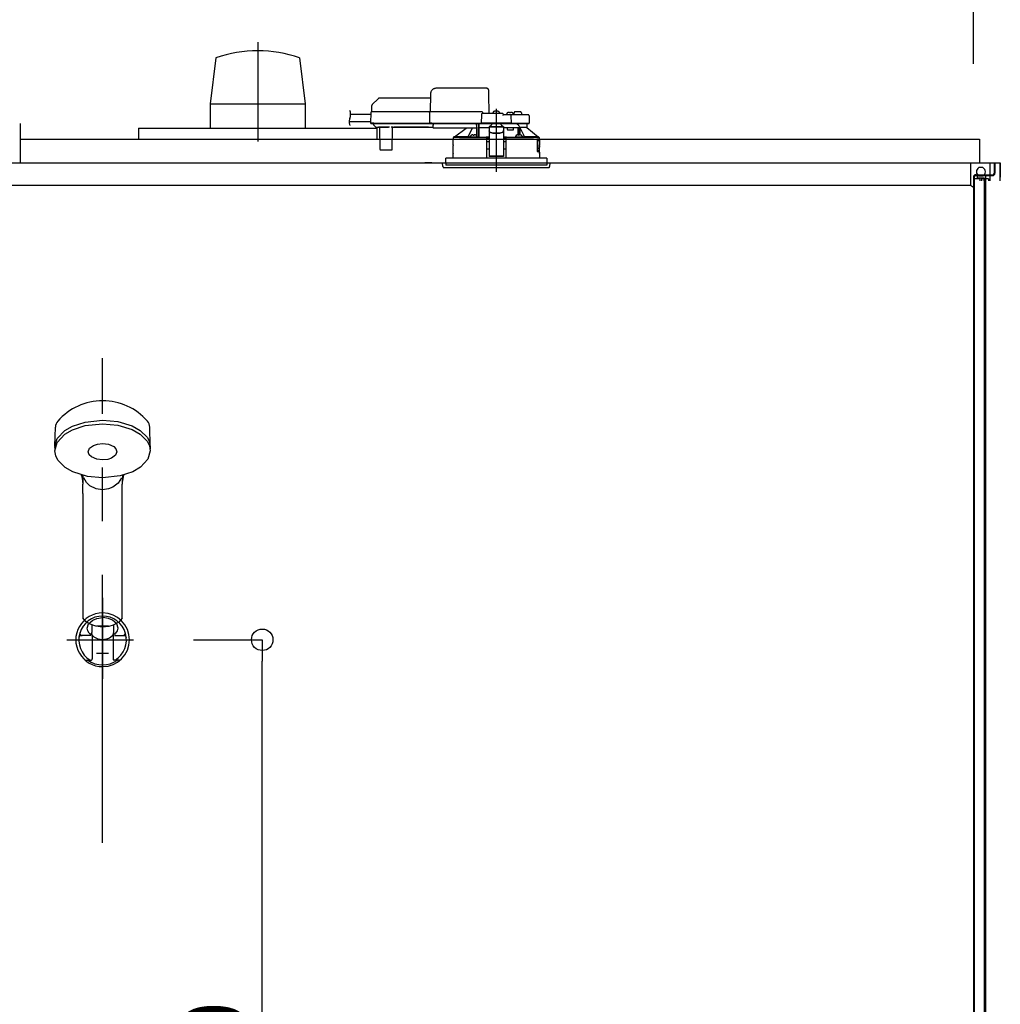
# Model space of a CAD drawing. Extents: x -405 to 205, y -16 to 288.
# Drawn here: x -321 to -294, y 210 to 238 of the extents above; entities that cross this region are included whole.
import ezdxf

# ---------------------------------------------------------------- set-up
doc = ezdxf.new("R2010")
doc.units = 0
doc.header["$MEASUREMENT"] = 0
doc.linetypes.add('CENTER', pattern=[12, 7.5, -1.5, 1.5, -1.5])
doc.linetypes.add('DASHED', pattern=[4.5, 3, -1.5])
doc.layers.get('0').update_dxf_attribs({"linetype": 'CONTINUOUS'})
doc.layers.get('DEFPOINTS').update_dxf_attribs({"linetype": 'CONTINUOUS'})
doc.layers.add('VIEW0001', color=7, linetype='CONTINUOUS')
doc.styles.get("Standard").update_dxf_attribs({"font": 'ROMANS', "bigfont": 'EXTFONT'})
doc.dimstyles.new('ISO-25', dxfattribs={"dimtxt": 2.5, "dimasz": 2.5, "dimexe": 1.25, "dimexo": 0.625, "dimtad": 1, "dimdec": 4, "dimdsep": 46, "dimtxsty": 'STANDARD', "dimcen": 2.5, "dimadec": 0, "dimazin": 0, "dimtfac": 1, "dimtdec": 4, "dimtmove": 0, "dimatfit": 3, "dimfxl": 1, "dimtolj": 1, "dimtzin": 0, "dimarcsym": 0})

# ---------------------------------------------------------------- blocks, each defined once
blk = doc.blocks.new('_ORIGIN')
at = {"color": 0, "linetype": 'ByBlock'}
blk.add_line((0, 0), (-1, 0), dxfattribs=at)
blk.add_circle((0, 0), 0.5, dxfattribs=at)
blk = doc.blocks.new('*D63')
at = {"color": 0}
for p, q in [((-348.060698, 236.336646), (-348.060698, 242.563379)), ((-347.460698, 242.563379), (-295.327367, 242.563379)), ((-294.727367, 236.336646), (-294.727367, 242.563379))]:
    blk.add_line(p, q, dxfattribs=at)
at = {"layer": 'DEFPOINTS', "color": 0}
for p in [(-294.727367, 242.563379), (-348.060698, 233.796646), (-294.727367, 233.796646)]:
    blk.add_point(p, dxfattribs=at)
at = {"color": 0, "xscale": 0.6, "yscale": 0.6, "zscale": 0.6, "rotation": 180}
blk.add_blockref('_ORIGIN', (-348.060698, 242.563379), dxfattribs=at)
at = {"color": 0, "xscale": 0.6, "yscale": 0.6, "zscale": 0.6}
blk.add_blockref('_ORIGIN', (-294.727367, 242.563379), dxfattribs=at)
at = {"color": 0, "linetype": 'Continuous'}
blk.add_text('バスルーム内寸\u3000１６００', height=2, dxfattribs=at).set_placement((-336.268532, 243.233443))
blk = doc.blocks.new('*D72')
at = {"color": 0}
for p, q in [((-316.520698, 220.229952), (-314.601894, 220.229952)), ((-314.601894, 197.496646), (-314.601894, 219.629952)), ((-316.520698, 196.896646), (-314.601894, 196.896646))]:
    blk.add_line(p, q, dxfattribs=at)
at = {"layer": 'DEFPOINTS', "color": 0}
for p in [(-319.060698, 220.229952), (-314.601894, 220.229952), (-319.060698, 196.896646)]:
    blk.add_point(p, dxfattribs=at)
at = {"color": 0, "xscale": 0.6, "yscale": 0.6, "zscale": 0.6}
for p, rotation in [((-314.601894, 220.229952), 90), ((-314.601894, 196.896646), 270)]:
    blk.add_blockref('_ORIGIN', p, dxfattribs=dict(at, rotation=rotation))
at = {"color": 0, "linetype": 'Continuous'}
blk.add_text('700', height=1.8, rotation=90, dxfattribs=at).set_placement((-315.051894, 206.028764))

msp = doc.modelspace()

# ---------------------------------------------------------------- linework, layer by layer
at = {"layer": 'VIEW0001', "color": 7, "linetype": 'CENTER'}
for p, q in [((-314.727369, 236.940197), (-314.727369, 234.162039)), ((-308.060699, 235.071815), (-308.060699, 233.314392)), ((-319.060698, 221.404788), (-319.060698, 219.1353)), ((-318.894031, 220.613288), (-319.227365, 220.613288)), ((-320.060698, 220.229952), (-318.19965, 220.229952)), ((-318.894031, 219.846616), (-319.227365, 219.846616))]:
    msp.add_line(p, q, dxfattribs=at)
at = {"layer": 'VIEW0001', "color": 7, "linetype": 'Continuous'}
for p, q in [((-315.893113, 236.496898), (-316.051534, 235.212749)), ((-313.558638, 236.495768), (-313.400153, 235.211176)), ((-316.052239, 235.213309), (-316.052239, 234.529976)), ((-316.052239, 235.212749), (-313.4025, 235.212749)), ((-313.4025, 235.213309), (-313.4025, 234.529976)), ((-321.3607, 234.66331), (-321.3607, 233.563313)), ((-318.060702, 234.529976), (-311.394037, 234.529976)), ((-318.060702, 234.529976), (-318.060702, 234.229979)), ((-311.394037, 234.529976), (-311.394037, 234.229979)), ((-321.3607, 234.229979), (-294.560703, 234.229979)), ((-294.560703, 234.229979), (-294.560703, 233.563313)), ((-348.637358, 233.563313), (-294.150704, 233.563313)), ((-321.3607, 233.563313), (-293.977758, 233.563313)), ((-309.8607, 233.563313), (-310.0607, 233.563313)), ((-294.811091, 233.563313), (-294.811091, 232.929966)), ((-294.461092, 233.42998), (-294.577759, 233.42998)), ((-294.261092, 233.063313), (-294.261092, 233.563313)), ((-294.150704, 233.563313), (-294.150704, 233.273313)), ((-294.150704, 233.563311), (-294.127369, 233.563311)), ((-294.127369, 233.563313), (-294.127369, 233.273313)), ((-293.993998, 233.563313), (-293.993998, 233.063313)), ((-293.977758, 233.563313), (-293.977758, 233.163313)), ((-294.727365, 233.163313), (-294.727365, 167.696646)), ((-294.711363, 233.206642), (-294.194039, 233.206642)), ((-294.711363, 233.206642), (-294.194039, 233.206642)), ((-294.704039, 233.163313), (-294.704039, 167.696646)), ((-294.660704, 233.229978), (-294.194039, 233.229978)), ((-294.660704, 233.229978), (-294.194039, 233.229978)), ((-294.627369, 233.206642), (-294.627369, 233.146645)), ((-294.627369, 233.206642), (-294.627369, 233.146645)), ((-294.461092, 233.196646), (-294.577759, 233.196646)), ((-294.387368, 233.206642), (-294.387368, 168.963311)), ((-294.811091, 232.929966), (-331.469359, 232.929966)), ((-294.727758, 232.877883), (-294.8111, 232.929972)), ((-294.727758, 233.113313), (-294.727758, 232.877883)), ((-294.544424, 233.113313), (-294.727757, 233.113313)), ((-294.627369, 233.146645), (-294.427367, 233.146645)), ((-294.627369, 233.146645), (-294.427367, 233.146645)), ((-294.544424, 233.063317), (-294.544424, 233.113313)), ((-294.494424, 233.063313), (-294.494424, 233.113313)), ((-294.427757, 233.113313), (-294.494423, 233.113313)), ((-294.427757, 233.063313), (-294.427757, 233.113313)), ((-294.427367, 233.146645), (-294.427367, 168.729979)), ((-294.311091, 233.113313), (-294.377757, 233.113313)), ((-294.377757, 233.063313), (-294.377757, 233.113313)), ((-294.311091, 233.113313), (-294.311091, 233.063313)), ((-320.392754, 225.653464), (-320.379055, 226.176628)), ((-317.728642, 225.653464), (-317.742341, 226.176628)), ((-319.610698, 224.318288), (-319.610698, 224.579457)), ((-319.610662, 224.59716), (-319.610472, 224.596765)), ((-318.510926, 224.596761), (-318.510734, 224.59716)), ((-318.510698, 224.318288), (-318.510698, 224.579457)), ((-319.610698, 224.318288), (-319.610698, 220.841687)), ((-318.510698, 220.838277), (-318.510698, 224.318288)), ((-319.360698, 220.639206), (-319.360698, 220.433643)), ((-319.060698, 220.507611), (-319.060698, 220.521194)), ((-318.760698, 220.63861), (-318.760698, 220.433643)), ((-319.393599, 220.346738), (-319.657245, 220.346738)), ((-319.352365, 220.329546), (-319.352365, 219.696357)), ((-318.769031, 220.329546), (-318.769031, 219.696357)), ((-318.727797, 220.346738), (-318.464151, 220.346738)), ((-319.526188, 219.663022), (-319.3857, 219.663022)), ((-318.595208, 219.663022), (-318.735696, 219.663022))]:
    msp.add_line(p, q, dxfattribs=at)
at = {"layer": 'VIEW0001', "color": 7, "linetype": 'DASHED'}
for p, q in [((-308.335214, 235.64998), (-309.735396, 235.64998)), ((-311.361809, 235.35712), (-311.52679, 235.192139)), ((-309.90395, 235.376646), (-311.314669, 235.376646)), ((-309.902037, 235.486222), (-309.910699, 234.98998)), ((-308.257366, 234.943313), (-308.266842, 235.486222)), ((-311.546306, 235.146162), (-311.549032, 234.98998)), ((-311.566921, 234.91998), (-312.129721, 234.91998)), ((-311.565985, 234.973604), (-311.571168, 234.676646)), ((-311.482664, 234.98998), (-311.549321, 234.98998)), ((-309.910987, 234.98998), (-311.482664, 234.98998)), ((-309.925537, 234.973604), (-309.930721, 234.676646)), ((-309.925536, 234.973667), (-309.925537, 234.973604)), ((-309.860995, 234.98998), (-309.910987, 234.98998)), ((-308.474032, 234.98998), (-309.860995, 234.98998)), ((-308.477937, 234.910561), (-308.48202, 234.676646)), ((-307.894032, 234.943313), (-308.444609, 234.943313)), ((-308.427366, 234.943313), (-308.427367, 234.94372)), ((-308.152366, 234.943313), (-308.149895, 234.971555)), ((-308.114032, 235.003803), (-308.112741, 235.003803)), ((-308.072366, 235.008134), (-308.072366, 235.003803)), ((-308.072366, 235.003803), (-308.049032, 235.003803)), ((-308.049032, 235.003803), (-308.049032, 235.008134)), ((-308.008657, 235.003803), (-308.007366, 235.003803)), ((-307.971503, 234.971555), (-307.969032, 234.943313)), ((-307.676789, 234.90998), (-307.860699, 234.90998)), ((-307.860699, 234.909853), (-307.860699, 234.90998)), ((-307.769032, 234.90998), (-307.766561, 234.938221)), ((-307.730699, 234.970469), (-307.729407, 234.970469)), ((-307.689032, 234.974801), (-307.689032, 234.970469)), ((-307.689032, 234.970469), (-307.665699, 234.970469)), ((-307.611368, 234.90998), (-307.676789, 234.90998)), ((-307.665699, 234.970469), (-307.665699, 234.974801)), ((-307.639959, 234.676646), (-307.643461, 234.877228)), ((-307.625324, 234.970469), (-307.624032, 234.970469)), ((-307.3833, 234.90998), (-307.611368, 234.90998)), ((-307.58817, 234.938221), (-307.585699, 234.90998)), ((-307.564032, 234.90998), (-307.563149, 234.960561)), ((-307.460699, 234.993313), (-307.529821, 234.993313)), ((-307.391577, 234.993313), (-307.460699, 234.993313)), ((-307.176789, 234.90998), (-307.3833, 234.90998)), ((-307.358249, 234.960561), (-307.357366, 234.90998)), ((-307.14346, 234.877228), (-307.139959, 234.676646)), ((-311.570528, 234.713313), (-312.171549, 234.713313)), ((-311.571168, 234.676646), (-311.487848, 234.676646)), ((-311.486176, 234.676646), (-311.569499, 234.676646)), ((-311.552832, 234.65998), (-311.486176, 234.65998)), ((-311.499099, 234.65998), (-311.499028, 234.651826)), ((-311.489266, 234.628547), (-311.432731, 234.572012)), ((-311.487848, 234.676646), (-309.930721, 234.676646)), ((-311.486176, 234.65998), (-309.914499, 234.65998)), ((-311.432731, 234.572012), (-311.42713, 234.566411)), ((-311.337221, 234.556646), (-311.403557, 234.556646)), ((-311.327509, 234.561591), (-311.073889, 234.561591)), ((-311.320571, 234.542014), (-311.315374, 233.946501)), ((-310.966024, 233.946501), (-310.960827, 234.542014)), ((-310.91292, 234.556646), (-310.944177, 234.556646)), ((-309.955189, 234.561657), (-310.912876, 234.561657)), ((-310.906705, 234.557875), (-309.961359, 234.557875)), ((-309.827366, 234.556646), (-309.955145, 234.556646)), ((-309.930721, 234.676646), (-309.866178, 234.676646)), ((-309.864507, 234.676646), (-309.929051, 234.676646)), ((-309.914499, 234.65998), (-309.864507, 234.65998)), ((-309.866178, 234.676646), (-308.48202, 234.676646)), ((-309.864507, 234.65998), (-308.463684, 234.65998)), ((-309.827366, 234.638464), (-309.827366, 234.65998)), ((-309.827366, 234.638464), (-309.827366, 234.619142)), ((-309.827366, 234.544457), (-309.827366, 234.619142)), ((-309.827366, 234.544457), (-309.827366, 234.536646)), ((-308.617366, 234.536646), (-309.827366, 234.536646)), ((-309.230201, 234.289761), (-308.906164, 234.536646)), ((-308.617366, 234.65998), (-308.617366, 234.638464)), ((-308.617366, 234.619142), (-308.617366, 234.638464)), ((-308.617366, 234.619142), (-308.617366, 234.544457)), ((-308.617366, 234.559758), (-308.604252, 234.559929)), ((-308.617366, 234.536646), (-308.617366, 234.544457)), ((-308.604252, 234.559929), (-308.601932, 234.56225)), ((-308.601728, 234.572012), (-308.601235, 234.628547)), ((-308.60115, 234.651826), (-308.601149, 234.65998)), ((-308.600699, 234.29002), (-308.600699, 234.65998)), ((-308.550699, 234.65998), (-308.550699, 234.283144)), ((-308.549535, 234.556646), (-308.550437, 234.65998)), ((-308.549535, 234.556646), (-308.260699, 234.556646)), ((-308.48202, 234.676646), (-308.448928, 234.676646)), ((-308.447138, 234.676646), (-308.480351, 234.676646)), ((-308.463684, 234.65998), (-308.447138, 234.65998)), ((-307.673052, 234.676646), (-308.448928, 234.676646)), ((-308.447138, 234.65998), (-307.674841, 234.65998)), ((-308.260699, 234.57632), (-308.260699, 234.570465)), ((-308.260699, 234.57632), (-307.860699, 234.57632)), ((-308.260699, 234.570465), (-308.260699, 234.466976)), ((-308.252232, 234.57632), (-308.194032, 234.628988)), ((-308.194032, 234.65998), (-308.194032, 234.628988)), ((-307.927366, 234.628988), (-307.927366, 234.65998)), ((-307.927366, 234.628988), (-307.869166, 234.57632)), ((-307.860699, 234.57632), (-307.860699, 234.570465)), ((-307.860699, 234.570465), (-307.860699, 234.466976)), ((-307.860699, 234.556646), (-307.675699, 234.556646)), ((-307.76581, 234.556646), (-307.747107, 234.48998)), ((-307.675699, 234.556646), (-307.448882, 234.556646)), ((-307.641629, 234.676646), (-307.674841, 234.676646)), ((-307.674841, 234.65998), (-307.658295, 234.65998)), ((-307.673052, 234.676646), (-307.639959, 234.676646)), ((-307.658295, 234.65998), (-307.611368, 234.65998)), ((-307.639959, 234.676646), (-307.611368, 234.676646)), ((-307.611368, 234.676646), (-307.352634, 234.676646)), ((-307.611368, 234.65998), (-307.367902, 234.65998)), ((-307.575699, 234.48998), (-307.575699, 234.556646)), ((-307.448882, 234.347026), (-307.448882, 234.556646)), ((-307.448882, 234.556646), (-307.398882, 234.556646)), ((-307.398882, 234.345966), (-307.398882, 234.556646)), ((-307.210956, 234.556646), (-307.398882, 234.556646)), ((-307.393428, 234.556646), (-307.393428, 234.546)), ((-307.367902, 234.65998), (-307.158295, 234.65998)), ((-307.352634, 234.676646), (-307.139959, 234.676646)), ((-307.210956, 234.556646), (-307.210699, 234.556646)), ((-307.210699, 234.65998), (-307.210699, 234.556646)), ((-307.210699, 234.556646), (-306.891222, 234.289761)), ((-309.260699, 234.223313), (-309.260699, 234.273565)), ((-309.229914, 234.28998), (-309.244189, 234.28998)), ((-308.851819, 234.289761), (-309.230201, 234.289761)), ((-308.691633, 234.281646), (-308.7833, 234.281646)), ((-308.783259, 234.282116), (-308.780829, 234.309888)), ((-308.744966, 234.342136), (-308.743675, 234.342136)), ((-308.7033, 234.346468), (-308.7033, 234.342136)), ((-308.7033, 234.342136), (-308.679966, 234.342136)), ((-308.617442, 234.281646), (-308.691633, 234.281646)), ((-308.679966, 234.342136), (-308.679966, 234.346468)), ((-308.639591, 234.342136), (-308.6383, 234.342136)), ((-308.602437, 234.309888), (-308.600007, 234.282116)), ((-308.550699, 234.283144), (-308.600097, 234.283144)), ((-308.549325, 234.284517), (-308.550699, 234.283144)), ((-308.340274, 234.28157), (-308.343512, 234.279951)), ((-308.324048, 234.265008), (-308.340274, 234.28157)), ((-308.260699, 234.28157), (-308.340274, 234.28157)), ((-308.327004, 234.26353), (-308.324048, 234.265008)), ((-308.324048, 234.265008), (-308.324049, 234.26495)), ((-308.324049, 234.26495), (-308.260699, 234.26495)), ((-308.324049, 234.223313), (-308.324049, 234.26495)), ((-308.260699, 234.466976), (-308.260699, 234.45772)), ((-308.260699, 234.45772), (-308.260699, 234.306904)), ((-308.260699, 234.306904), (-308.260699, 234.123226)), ((-308.160699, 234.4061), (-307.960699, 234.4061)), ((-308.160699, 234.396844), (-307.960699, 234.396844)), ((-307.860699, 234.45772), (-307.860699, 234.466976)), ((-307.860699, 234.45772), (-307.860699, 234.306904)), ((-307.860699, 234.306904), (-307.860699, 234.123226)), ((-307.781124, 234.28157), (-307.860699, 234.28157)), ((-307.860699, 234.26495), (-307.797349, 234.26495)), ((-307.781124, 234.28157), (-307.79735, 234.265008)), ((-307.797349, 234.26495), (-307.79735, 234.265008)), ((-307.79735, 234.265008), (-307.794394, 234.26353)), ((-307.797349, 234.223313), (-307.797349, 234.26495)), ((-307.777886, 234.279951), (-307.781124, 234.28157)), ((-307.747107, 234.48998), (-307.575699, 234.48998)), ((-307.52139, 234.282116), (-307.518961, 234.309888)), ((-307.429765, 234.281646), (-307.503955, 234.281646)), ((-307.483098, 234.342136), (-307.481806, 234.342136)), ((-307.441432, 234.346468), (-307.441432, 234.342136)), ((-307.441432, 234.342136), (-307.418098, 234.342136)), ((-307.338098, 234.281646), (-307.429765, 234.281646)), ((-307.418098, 234.342136), (-307.418098, 234.346468)), ((-307.377723, 234.342136), (-307.376432, 234.342136)), ((-307.340569, 234.309888), (-307.338139, 234.282116)), ((-306.891222, 234.289761), (-307.269578, 234.289761)), ((-306.877209, 234.28998), (-306.891483, 234.28998)), ((-306.860699, 234.273565), (-306.860699, 234.223313)), ((-309.267366, 234.223313), (-308.348001, 234.223313)), ((-309.267366, 234.066646), (-309.267366, 234.223313)), ((-309.264443, 233.829834), (-309.264307, 234.049834)), ((-308.327366, 234.223313), (-308.348001, 234.223313)), ((-308.322769, 233.696646), (-308.327366, 234.223313)), ((-308.327366, 234.223313), (-308.327004, 234.223313)), ((-308.324049, 234.223313), (-308.327004, 234.223313)), ((-308.326784, 234.156646), (-308.260699, 234.156646)), ((-308.260699, 234.223313), (-308.324049, 234.223313)), ((-308.260699, 234.123226), (-308.260699, 233.96421)), ((-307.797349, 234.223313), (-307.860699, 234.223313)), ((-307.860699, 234.156646), (-307.794614, 234.156646)), ((-307.860699, 234.123226), (-307.860699, 233.96421)), ((-307.794032, 234.223313), (-307.798628, 233.696646)), ((-307.794394, 234.223313), (-307.797349, 234.223313)), ((-307.794394, 234.223313), (-307.773744, 234.223313)), ((-307.773397, 234.223313), (-307.794032, 234.223313)), ((-307.773397, 234.223313), (-306.925823, 234.223313)), ((-306.925823, 234.223313), (-306.91876, 234.203211)), ((-306.86929, 234.223313), (-306.925823, 234.223313)), ((-306.918224, 234.19998), (-306.918224, 233.87998)), ((-306.911873, 233.905473), (-306.911921, 234.223313)), ((-306.910699, 234.223313), (-306.910699, 233.906646)), ((-306.905359, 234.18998), (-306.909009, 233.983313)), ((-306.905359, 234.18998), (-306.875695, 234.18998)), ((-306.862575, 234.223313), (-306.86929, 234.223313)), ((-306.865793, 234.198587), (-306.862575, 234.223313)), ((-306.862575, 234.223313), (-306.854032, 234.223313)), ((-306.857201, 234.010788), (-306.859534, 233.983313)), ((-306.859534, 233.982359), (-306.859534, 233.983313)), ((-306.857201, 234.010064), (-306.857201, 234.010788)), ((-306.857175, 234.04998), (-306.857175, 234.010788)), ((-306.856955, 233.829834), (-306.857091, 234.049834)), ((-306.854032, 234.223313), (-306.854032, 234.066646)), ((-311.298708, 233.92998), (-311.282042, 233.92998)), ((-311.282042, 233.92998), (-310.999356, 233.92998)), ((-310.999356, 233.92998), (-310.98269, 233.92998)), ((-309.267366, 233.696646), (-309.267366, 233.813313)), ((-308.325067, 233.959967), (-308.260699, 233.959967)), ((-308.260699, 233.96421), (-308.260699, 233.761224)), ((-308.260699, 233.761224), (-308.260699, 233.739982)), ((-307.860699, 233.739982), (-308.260699, 233.739982)), ((-307.860699, 233.96421), (-307.860699, 233.761224)), ((-307.860699, 233.959967), (-307.79633, 233.959967)), ((-307.860699, 233.761224), (-307.860699, 233.739982)), ((-306.867175, 233.873313), (-306.916787, 233.873313)), ((-306.911873, 233.905473), (-306.910699, 233.906646)), ((-306.911873, 233.905473), (-306.862584, 233.905473)), ((-306.910699, 233.906646), (-306.860699, 233.906646)), ((-306.907696, 233.973313), (-306.875695, 233.973313)), ((-306.875695, 233.973313), (-306.869488, 233.973313)), ((-306.862568, 233.872189), (-306.862584, 233.905473)), ((-306.860699, 233.906646), (-306.860699, 233.870933)), ((-306.857175, 233.863313), (-306.857175, 233.82998)), ((-306.854032, 233.813313), (-306.854032, 233.696646)), ((-309.560699, 233.563313), (-306.560699, 233.563313)), ((-309.551696, 233.460408), (-309.560699, 233.563313)), ((-309.518489, 233.42998), (-307.224545, 233.42998)), ((-308.060699, 233.696646), (-309.470699, 233.696646)), ((-309.470699, 233.563313), (-309.470699, 233.696646)), ((-309.470699, 233.563313), (-309.470699, 233.496646)), ((-306.650699, 233.496646), (-309.470699, 233.496646)), ((-306.650699, 233.696646), (-308.060699, 233.696646)), ((-307.224545, 233.42998), (-306.602908, 233.42998)), ((-306.650699, 233.696646), (-306.650699, 233.563313)), ((-306.650699, 233.563313), (-306.650699, 233.496646)), ((-306.560699, 233.563313), (-306.569702, 233.460408))]:
    msp.add_line(p, q, dxfattribs=at)
at = {"layer": 'VIEW0001', "color": 253, "linetype": 'DASHED'}
for p, q in [((-310.912876, 234.561657), (-310.91292, 234.556646)), ((-309.955145, 234.556646), (-309.955189, 234.561657)), ((-308.617366, 234.56225), (-308.601932, 234.56225)), ((-308.260699, 234.570465), (-307.860699, 234.570465)), ((-308.160699, 234.396844), (-308.160699, 234.4061)), ((-307.960699, 234.4061), (-307.960699, 234.396844)), ((-309.265388, 234.066646), (-309.267366, 234.066646)), ((-306.857201, 234.04998), (-306.857201, 234.010788)), ((-306.854032, 234.066646), (-306.856099, 234.066646)), ((-309.267366, 233.813313), (-309.265497, 233.813313)), ((-308.260699, 233.761224), (-307.860699, 233.761224)), ((-306.857201, 233.863313), (-306.857201, 233.82998))]:
    msp.add_line(p, q, dxfattribs=at)
at = {"layer": 'VIEW0001', "color": 253, "linetype": 'CENTER'}
msp.add_line((-319.060698, 214.550162), (-319.060698, 228.101478), dxfattribs=at)
at = {"layer": 'VIEW0001', "color": 7, "linetype": 'DASHED'}
for points in [[(-308.266842, 235.486222), (-308.267178, 235.505481), (-308.267501, 235.523951), (-308.267797, 235.540937), (-308.268057, 235.555801), (-308.268269, 235.567985), (-308.268427, 235.577031), (-308.268524, 235.582597), (-308.268557, 235.584476)], [(-309.925536, 234.973667), (-309.925417, 234.975098), (-309.925259, 234.976522), (-309.925024, 234.97793), (-309.924677, 234.979317), (-309.924208, 234.980672), (-309.923627, 234.981985), (-309.922941, 234.983247), (-309.922149, 234.984442), (-309.921246, 234.985556), (-309.920229, 234.986571), (-309.919107, 234.987474), (-309.917893, 234.988252), (-309.916601, 234.98889), (-309.915246, 234.989377), (-309.913846, 234.989717), (-309.91242, 234.989916), (-309.910987, 234.98998)], [(-307.860699, 234.909853), (-307.861737, 234.908516), (-307.862832, 234.907229), (-307.863988, 234.905995), (-307.865176, 234.904788), (-307.866365, 234.903582), (-307.867533, 234.902356), (-307.86868, 234.901112), (-307.869808, 234.89985), (-307.870919, 234.898575), (-307.872018, 234.897288), (-307.873105, 234.895991), (-307.874184, 234.894688), (-307.875256, 234.893379), (-307.876317, 234.892061), (-307.877366, 234.890734)], [(-307.877366, 234.890734), (-307.877366, 234.890734)], [(-307.877366, 234.890734), (-307.877366, 234.890734)], [(-310.896461, 234.561657), (-310.898047, 234.560511), (-310.899674, 234.559464), (-310.901381, 234.55861), (-310.903172, 234.557964), (-310.905036, 234.557492), (-310.906957, 234.557158), (-310.90892, 234.55693), (-310.910913, 234.556771), (-310.91292, 234.556646)], [(-309.955145, 234.556646), (-309.957152, 234.556771), (-309.959144, 234.55693), (-309.961108, 234.557158), (-309.963029, 234.557492), (-309.964892, 234.557964), (-309.966684, 234.55861), (-309.96839, 234.559464), (-309.970017, 234.560511), (-309.971604, 234.561657)], [(-309.929051, 234.676646), (-309.928986, 234.675197), (-309.928857, 234.673753), (-309.928618, 234.672321), (-309.928265, 234.67091), (-309.927804, 234.669529), (-309.927238, 234.668188), (-309.926565, 234.666899), (-309.925778, 234.665676), (-309.924872, 234.664536), (-309.923848, 234.663492), (-309.922718, 234.662561), (-309.921494, 234.661759), (-309.920189, 234.661102), (-309.918817, 234.6606), (-309.917398, 234.66025), (-309.915952, 234.660045), (-309.914499, 234.65998)], [(-308.732491, 234.536646), (-308.830003, 234.334903), (-308.851819, 234.289761)], [(-308.604252, 234.559929), (-308.604059, 234.532659), (-308.603866, 234.505388), (-308.603677, 234.478118), (-308.603492, 234.450847), (-308.603314, 234.423577), (-308.603141, 234.396307), (-308.602974, 234.369036), (-308.60281, 234.341765), (-308.602647, 234.314495)], [(-308.549325, 234.284517), (-308.549163, 234.314754), (-308.549, 234.344991), (-308.548835, 234.375227), (-308.548667, 234.405464), (-308.548496, 234.4357), (-308.548321, 234.465937), (-308.548143, 234.496173), (-308.547964, 234.52641), (-308.547783, 234.556646)], [(-307.452265, 234.556646), (-307.452078, 234.537455), (-307.451894, 234.518264), (-307.451717, 234.499072), (-307.451548, 234.479881), (-307.451388, 234.460689), (-307.451236, 234.441498), (-307.451091, 234.422306), (-307.450952, 234.403115), (-307.450817, 234.383923), (-307.450684, 234.364731), (-307.450553, 234.345539)], [(-307.418809, 234.587155), (-307.408732, 234.571975), (-307.398882, 234.556646)], [(-307.396502, 234.345367), (-307.396405, 234.35717), (-307.396305, 234.368974), (-307.3962, 234.380777), (-307.396089, 234.392581), (-307.395972, 234.404384), (-307.39585, 234.416188), (-307.395723, 234.427991), (-307.395592, 234.439794), (-307.395456, 234.451598), (-307.395316, 234.463401), (-307.395166, 234.475205), (-307.394996, 234.487007), (-307.394798, 234.498809), (-307.394576, 234.51061), (-307.394346, 234.522413), (-307.394075, 234.534215), (-307.393428, 234.546)], [(-307.393428, 234.546), (-307.393428, 234.546)], [(-307.393428, 234.546), (-307.393428, 234.546)], [(-307.269578, 234.289761), (-307.291395, 234.334903), (-307.393428, 234.546)], [(-309.244189, 234.28998), (-309.252444, 234.281768), (-309.260699, 234.273557)], [(-308.347654, 234.263529), (-308.369928, 234.263582), (-308.392202, 234.263637), (-308.414476, 234.263693), (-308.43675, 234.263753), (-308.459025, 234.263816), (-308.481299, 234.263884), (-308.503573, 234.263957), (-308.525847, 234.264035), (-308.548121, 234.264118), (-308.570395, 234.264207), (-308.592669, 234.264299), (-308.614943, 234.264397), (-308.637217, 234.264499), (-308.659491, 234.264607), (-308.681765, 234.26472), (-308.704039, 234.264839), (-308.726313, 234.264963), (-308.748586, 234.265094), (-308.77086, 234.265232), (-308.793134, 234.265376), (-308.815408, 234.265528), (-308.837681, 234.265687), (-308.859955, 234.265854), (-308.882228, 234.266029), (-308.904502, 234.266214), (-308.926775, 234.266409), (-308.949049, 234.266614), (-308.971322, 234.266831), (-308.993595, 234.267061), (-309.015868, 234.267305), (-309.03814, 234.267566), (-309.060413, 234.267844), (-309.082685, 234.268144), (-309.104957, 234.268469), (-309.127228, 234.268823), (-309.149499, 234.269215), (-309.171769, 234.269654), (-309.194037, 234.270163), (-309.216303, 234.270772), (-309.238563, 234.271583), (-309.260699, 234.273557)], [(-309.244189, 234.28998), (-309.213248, 234.287667), (-309.182207, 234.286696), (-309.151166, 234.285923), (-309.120107, 234.285387), (-309.089054, 234.284879), (-309.058003, 234.284414), (-309.026948, 234.284009), (-308.995893, 234.283648), (-308.964837, 234.283316), (-308.933782, 234.283007), (-308.902726, 234.282721), (-308.87167, 234.282455), (-308.840614, 234.28221), (-308.809558, 234.281981), (-308.778501, 234.281767), (-308.747445, 234.281567), (-308.716388, 234.28138), (-308.685332, 234.281206), (-308.654275, 234.281043), (-308.623218, 234.280892), (-308.592161, 234.28075), (-308.561104, 234.280618), (-308.530048, 234.280496), (-308.498991, 234.280383), (-308.467934, 234.280281), (-308.436877, 234.280189), (-308.40582, 234.280105), (-308.374763, 234.280026), (-308.343706, 234.27995)], [(-308.703569, 234.281646), (-308.701207, 234.281642), (-308.691633, 234.281635)], [(-308.691633, 234.281635), (-308.682059, 234.281642), (-308.679697, 234.281646)], [(-308.549325, 234.284517), (-308.490743, 234.284153), (-308.428604, 234.283836), (-308.363423, 234.283569), (-308.295737, 234.283355), (-308.260699, 234.283268)], [(-308.327004, 234.26353), (-308.327486, 234.26353), (-308.32878, 234.26353), (-308.33082, 234.263529), (-308.333503, 234.263529), (-308.336697, 234.263529), (-308.340239, 234.263529), (-308.343954, 234.263529), (-308.347654, 234.263529)], [(-308.260699, 234.466976), (-308.258777, 234.455099), (-308.253087, 234.443679), (-308.243846, 234.433155), (-308.23141, 234.42393), (-308.216256, 234.416359), (-308.198967, 234.410733), (-308.180208, 234.407269), (-308.160699, 234.4061)], [(-308.160699, 234.396844), (-308.180208, 234.398013), (-308.198967, 234.401478), (-308.216256, 234.407103), (-308.23141, 234.414674), (-308.243846, 234.423899), (-308.253087, 234.434424), (-308.258777, 234.445844), (-308.260699, 234.45772)], [(-307.960699, 234.4061), (-307.94119, 234.407269), (-307.922431, 234.410733), (-307.905142, 234.416359), (-307.889988, 234.42393), (-307.877552, 234.433155), (-307.868311, 234.443679), (-307.86262, 234.455099), (-307.860699, 234.466976)], [(-307.860699, 234.45772), (-307.86262, 234.445844), (-307.868311, 234.434424), (-307.877552, 234.423899), (-307.889988, 234.414674), (-307.905142, 234.407103), (-307.922431, 234.401478), (-307.94119, 234.398013), (-307.960699, 234.396844)], [(-307.860699, 234.283268), (-307.800274, 234.283429), (-307.733453, 234.283662), (-307.66934, 234.283947), (-307.608463, 234.284283), (-307.551327, 234.284665), (-307.521147, 234.284898)], [(-307.777692, 234.27995), (-307.746635, 234.280026), (-307.715578, 234.280105), (-307.684521, 234.280189), (-307.653464, 234.280281), (-307.622407, 234.280383), (-307.59135, 234.280496), (-307.560293, 234.280618), (-307.529236, 234.28075), (-307.49818, 234.280892), (-307.467123, 234.281043), (-307.436066, 234.281206), (-307.40501, 234.28138), (-307.373953, 234.281567), (-307.342897, 234.281767), (-307.31184, 234.281981), (-307.280784, 234.28221), (-307.249728, 234.282455), (-307.218672, 234.282721), (-307.187616, 234.283007), (-307.156561, 234.283316), (-307.125505, 234.283648), (-307.094449, 234.284009), (-307.063395, 234.284414), (-307.032343, 234.284879), (-307.00129, 234.285387), (-306.970232, 234.285923), (-306.93919, 234.286696), (-306.90815, 234.287667), (-306.877209, 234.28998)], [(-306.860699, 234.273557), (-306.881802, 234.27161), (-306.90303, 234.270842), (-306.924259, 234.27024), (-306.945491, 234.269744), (-306.966725, 234.269312), (-306.987959, 234.268928), (-307.009195, 234.26858), (-307.03043, 234.268262), (-307.051666, 234.267967), (-307.072903, 234.267693), (-307.094139, 234.267436), (-307.115376, 234.267195), (-307.136613, 234.266968), (-307.15785, 234.266754), (-307.179087, 234.266551), (-307.200324, 234.266358), (-307.221561, 234.266175), (-307.242799, 234.266), (-307.264036, 234.265834), (-307.285274, 234.265675), (-307.306511, 234.265524), (-307.327749, 234.26538), (-307.348986, 234.265242), (-307.370224, 234.26511), (-307.391462, 234.264984), (-307.412699, 234.264864), (-307.433937, 234.26475), (-307.455175, 234.26464), (-307.476413, 234.264536), (-307.497651, 234.264437), (-307.518888, 234.264342), (-307.540126, 234.264252), (-307.561364, 234.264166), (-307.582602, 234.264084), (-307.60384, 234.264007), (-307.625078, 234.263933), (-307.646316, 234.263864), (-307.667554, 234.263799), (-307.688792, 234.263738), (-307.71003, 234.263682), (-307.731268, 234.263629), (-307.752506, 234.263578), (-307.773744, 234.263529)], [(-307.773744, 234.263529), (-307.773744, 234.263529)], [(-307.441701, 234.281646), (-307.439339, 234.281642), (-307.429765, 234.281635)], [(-307.429765, 234.281635), (-307.42019, 234.281642), (-307.417829, 234.281646)], [(-306.860699, 234.273557), (-306.868954, 234.281768), (-306.877209, 234.28998)], [(-309.264903, 234.06378), (-309.264755, 234.062726)], [(-306.91876, 234.203211), (-306.91832, 234.201366), (-306.918224, 234.19998)], [(-306.905359, 234.18998), (-306.902643, 234.206628), (-306.900166, 234.223313)], [(-306.856572, 233.816034), (-306.856742, 233.817238)], [(-319.060698, 225.259285), (-319.060698, 225.259285)]]:
    msp.add_lwpolyline(points, dxfattribs=at)
at = {"layer": 'VIEW0001', "color": 253, "linetype": 'DASHED'}
for points in [[(-309.265388, 234.066646), (-309.264975, 234.06561), (-309.264853, 234.06448), (-309.264798, 234.063336), (-309.264716, 234.062209), (-309.264622, 234.061092), (-309.264537, 234.059976), (-309.264473, 234.058854), (-309.264427, 234.057727), (-309.264395, 234.056599), (-309.264372, 234.055469), (-309.264354, 234.054341), (-309.26434, 234.053213), (-309.264327, 234.052086), (-309.264317, 234.05096), (-309.264307, 234.049834)], [(-309.265388, 234.066646), (-309.265196, 234.064695), (-309.264868, 234.063461)], [(-306.857201, 234.04998), (-306.857194, 234.051096), (-306.857186, 234.052213), (-306.857175, 234.05333), (-306.85716, 234.054448), (-306.857139, 234.055566), (-306.857109, 234.056683), (-306.857068, 234.057799), (-306.857012, 234.058913), (-306.856944, 234.060025), (-306.85687, 234.061137), (-306.8568, 234.062253), (-306.856742, 234.063377), (-306.856664, 234.064498), (-306.856469, 234.065593), (-306.856099, 234.066646)], [(-306.857091, 234.049834), (-306.857156, 234.049852), (-306.857175, 234.049853)], [(-306.856099, 234.066646), (-306.85629, 234.064695), (-306.856599, 234.063518)], [(-309.264443, 233.829834), (-309.26445, 233.828728), (-309.264458, 233.827621), (-309.264469, 233.826514), (-309.264484, 233.825406), (-309.264505, 233.824299), (-309.264534, 233.823192), (-309.264574, 233.822086), (-309.264628, 233.820983), (-309.264693, 233.819881), (-309.264764, 233.818778), (-309.26483, 233.817672), (-309.264884, 233.816559), (-309.264959, 233.815448), (-309.265146, 233.814362), (-309.265497, 233.813313)], [(-309.265497, 233.813313), (-309.265305, 233.815264), (-309.264974, 233.816506)]]:
    msp.add_lwpolyline(points, dxfattribs=at)
at = {"layer": 'VIEW0001', "color": 7, "linetype": 'Continuous'}
for points in [[(-309.265497, 233.813313), (-309.265497, 233.813313)], [(-320.389499, 225.573006), (-320.393439, 225.629778), (-320.327733, 225.858915), (-320.116702, 226.080534), (-319.900722, 226.203403), (-319.551273, 226.316772), (-319.060698, 226.368649), (-318.63867, 226.330626), (-318.232411, 226.208625), (-318.009957, 226.084299), (-317.809766, 225.884662), (-317.750206, 225.764226), (-317.727957, 225.629778), (-317.731897, 225.573006)], [(-319.060698, 224.759158), (-319.482726, 224.798051), (-319.888985, 224.922843), (-320.111439, 225.050014), (-320.31163, 225.254219), (-320.371189, 225.377411), (-320.393439, 225.514934), (-320.327733, 225.749313), (-320.116702, 225.976004), (-319.900722, 226.101684), (-319.551273, 226.217647), (-319.060698, 226.270711), (-318.63867, 226.231818), (-318.232411, 226.107026), (-318.009957, 225.979854), (-317.809766, 225.77565), (-317.750206, 225.652458), (-317.727957, 225.514934), (-317.793663, 225.280555), (-318.004694, 225.053865), (-318.220674, 224.928185), (-318.570123, 224.812222), (-319.060698, 224.759158)], [(-319.060698, 225.259285), (-319.226301, 225.279871), (-319.371239, 225.344106), (-319.432613, 225.404264), (-319.460698, 225.488716), (-319.424807, 225.583702), (-319.312817, 225.666835), (-319.207936, 225.702038), (-319.060698, 225.718147), (-318.895095, 225.697561), (-318.750157, 225.633326), (-318.688783, 225.573168), (-318.660698, 225.488716), (-318.696589, 225.39373), (-318.808579, 225.310597), (-318.91346, 225.275394), (-319.060698, 225.259285)], [(-319.618033, 224.828416), (-319.612633, 224.759593), (-319.610448, 224.668849), (-319.610698, 224.579457)], [(-318.533263, 224.759158), (-318.623884, 224.608448), (-318.776475, 224.492921), (-318.897684, 224.446918), (-319.060698, 224.426027), (-319.244361, 224.452716), (-319.418804, 224.538082), (-319.511012, 224.624023), (-319.588133, 224.759158)], [(-318.503363, 224.828416), (-318.508714, 224.760545), (-318.510946, 224.66932), (-318.510698, 224.579457)], [(-318.510698, 220.838277), (-318.60429, 220.724851), (-318.763137, 220.637704), (-318.889647, 220.602969), (-319.059902, 220.587193), (-319.253288, 220.607688), (-319.436309, 220.673183), (-319.532145, 220.738906), (-319.610698, 220.841687)], [(-319.433294, 220.414032), (-319.476999, 220.484592), (-319.491443, 220.555447), (-319.454978, 220.676183), (-319.336291, 220.783431), (-319.224157, 220.829971), (-319.065972, 220.853213), (-319.06076, 220.853286)], [(-318.688102, 220.414032), (-318.644397, 220.484592), (-318.629953, 220.555447), (-318.666418, 220.676183), (-318.785105, 220.783431), (-318.897239, 220.829971), (-319.055423, 220.853213), (-319.060636, 220.853286)], [(-318.761174, 220.433643), (-318.760698, 220.422788), (-318.787616, 220.342953), (-318.871609, 220.273079), (-318.95027, 220.243491), (-319.060698, 220.229952), (-319.1849, 220.247255), (-319.293604, 220.301244), (-319.339634, 220.351806), (-319.360698, 220.422788), (-319.360222, 220.433643)]]:
    msp.add_lwpolyline(points, dxfattribs=at)
for centre, radius, start, end in [((-314.727369, 233.193788), 3.502773, 70.508821, 109.438707), ((-294.509009, 233.313313), 0.135417, 120.510145, 239.489746), ((-294.529842, 233.313313), 0.135417, 300.510236, 59.489782), ((-294.660704, 233.163313), 0.066667, 90.000004, 180.000005), ((-294.660704, 233.163313), 0.066667, 90.000004, 180.000005), ((-294.660704, 233.163313), 0.043333, 90.000004, 180.000005), ((-294.660704, 233.163313), 0.043333, 90.000004, 180.000005), ((-294.194039, 233.273313), 0.043333, 269.999999, 0.000009), ((-294.194039, 233.273313), 0.066667, 269.999999, 0.000009), ((-294.194039, 233.273313), 0.043333, 269.999999, 0.000009), ((-294.194039, 233.273313), 0.066667, 269.999999, 0.000009), ((-319.060698, 225.245658), 1.666667, 41.299281, 138.700719), ((-320.112479, 226.169647), 0.266667, 138.700719, 178.499996), ((-318.008917, 226.169647), 0.266667, 1.500004, 41.299281), ((-319.701669, 226.176153), 0.016667, 305, 312.691344), ((-320.608088, 224.559915), 1, 3.81289, 16.040098), ((-317.513308, 224.559915), 1, 163.959902, 176.18711), ((-319.060698, 220.229952), 0.75, 89.999997, 270.000003), ((-319.060698, 220.229952), 0.665316, 301.556593, 238.443402), ((-319.060698, 220.229952), 0.75, 269.999999, 89.999997), ((-319.657245, 220.280067), 0.066667, 89.999997, 175.197822), ((-319.630548, 220.413398), 0.066667, 162.155221, 270.000003), ((-319.383147, 220.457964), 0.066667, 220.93736, 254.387269), ((-319.41903, 220.329546), 0.066667, 359.999995, 74.387271), ((-318.702366, 220.329546), 0.066667, 105.612731, 180), ((-318.738249, 220.457964), 0.066667, 285.612729, 319.062638), ((-318.490853, 220.413398), 0.066667, 269.999999, 17.844779), ((-318.464151, 220.280067), 0.066667, 4.802178, 89.999997), ((-319.526188, 219.729688), 0.066667, 227.062291, 270.000003), ((-319.060698, 220.229952), 0.701824, 233.881289, 306.118705), ((-319.3857, 219.696357), 0.033333, 269.999999, 0.000009), ((-318.735696, 219.696357), 0.033333, 180, 270.000003), ((-318.595208, 219.729688), 0.066667, 270.000003, 312.937707)]:
    msp.add_arc(centre, radius, start, end, dxfattribs=at)
at = {"layer": 'VIEW0001', "color": 7, "linetype": 'DASHED'}
for centre, radius, start, end in [((-309.735396, 235.483313), 0.166667, 90.000026, 178.999998), ((-308.335214, 235.583313), 0.066667, 0.999945, 89.999955), ((-311.314669, 235.309979), 0.066667, 90.00017, 134.999876), ((-311.479651, 235.144999), 0.066666, 134.999617, 179.000418), ((-311.899635, 234.712063), 0.271917, 157.380135, 202.619865), ((-312.401635, 234.92123), 0.271917, 337.380135, 22.619865), ((-311.54932, 234.973313), 0.016667, 90.000639, 178.999141), ((-308.444609, 234.90998), 0.033333, 89.999953, 179.000038), ((-308.474032, 234.943313), 0.046667, 0.500038, 89.999931), ((-308.116688, 234.968649), 0.033333, 106.257067, 175.000057), ((-308.060683, 234.776587), 0.233395, 103.213348, 106.256599), ((-308.060697, 234.776639), 0.233049, 96.619281, 102.903725), ((-308.069957, 234.817913), 0.191035, 92.172361, 95.287564), ((-308.08066, 234.966426), 0.042525, 78.752233, 85.330177), ((-308.040738, 234.966426), 0.042525, 94.669823, 101.247767), ((-308.051441, 234.817913), 0.191035, 84.712436, 87.827639), ((-308.0607, 234.776639), 0.233049, 77.096275, 83.380719), ((-308.060714, 234.776587), 0.233395, 73.743401, 76.786652), ((-308.00471, 234.968649), 0.033333, 4.999943, 73.742933), ((-307.894032, 234.90998), 0.033333, 24.999911, 90.000051), ((-307.894032, 234.90998), 0.033333, 359.999758, 24.999936), ((-307.733355, 234.935316), 0.033333, 106.256722, 175.00011), ((-307.677362, 234.743301), 0.233346, 103.213187, 106.257052), ((-307.677363, 234.743296), 0.233058, 96.619343, 102.903569), ((-307.686619, 234.78452), 0.191094, 92.173077, 95.28728), ((-307.697329, 234.933082), 0.042536, 78.752871, 85.329222), ((-307.676789, 234.876646), 0.033333, 0.999779, 90.000123), ((-307.657403, 234.933087), 0.042531, 94.670638, 101.247674), ((-307.668111, 234.784539), 0.191075, 84.712565, 87.827078), ((-307.677366, 234.74331), 0.233044, 77.096243, 83.380845), ((-307.677381, 234.743253), 0.233395, 73.743401, 76.786652), ((-307.621376, 234.935316), 0.033333, 4.999943, 73.742933), ((-307.529821, 234.95998), 0.033333, 90.000242, 178.99991), ((-307.391577, 234.95998), 0.033333, 0.999724, 90.000123), ((-307.176789, 234.876646), 0.033333, 1.000145, 90.000184), ((-311.552832, 234.676646), 0.016667, 180.00041, 269.999697), ((-311.465696, 234.652117), 0.033333, 180.500147, 224.999998), ((-311.403557, 234.589984), 0.033337, 224.999695, 269.99941), ((-311.200905, 227.65391), 6.908662, 88.741774, 91.254483), ((-311.337221, 234.539979), 0.016667, 0.498554, 89.999405), ((-311.292844, 231.378165), 3.180811, 89.899105, 90.680541), ((-310.981655, 233.126888), 1.432137, 88.49977, 90.500078), ((-310.944177, 234.539979), 0.016667, 90.001022, 179.501446), ((-308.774382, 234.570722), 0.172659, 357.187524, 0.428068), ((-311.449831, 234.65061), 2.848682, 359.556229, 0.024453), ((-308.463684, 234.676646), 0.016667, 180.000045, 269.999848), ((-307.658295, 234.676646), 0.016667, 270.000001, 0.000319), ((-307.612232, 234.456645), 0.233335, 34.00901, 60.624938), ((-307.158295, 234.676646), 0.016667, 270.000303, 359.99959), ((-308.783172, 235.18187), 0.894746, 265.599811, 270.022543), ((-308.747622, 234.306983), 0.033333, 106.257067, 175.000057), ((-308.691628, 234.114961), 0.233352, 103.213071, 106.256876), ((-308.691634, 234.114984), 0.233037, 96.619081, 102.903879), ((-308.700891, 234.156258), 0.191022, 92.172376, 95.287765), ((-308.711594, 234.304764), 0.04252, 78.751719, 85.330331), ((-308.671672, 234.304764), 0.04252, 94.669523, 101.248225), ((-308.682376, 234.156245), 0.191036, 84.712344, 87.827515), ((-308.691633, 234.114978), 0.233044, 77.096216, 83.380825), ((-308.691632, 234.114985), 0.233328, 73.742897, 76.78701), ((-308.635644, 234.306983), 0.033333, 4.999917, 73.743105), ((-307.485754, 234.306983), 0.033333, 106.257067, 175.000057), ((-307.42976, 234.114961), 0.233352, 103.213071, 106.256876), ((-307.429766, 234.114987), 0.233034, 96.619018, 102.903895), ((-307.439023, 234.156264), 0.191017, 92.172362, 95.287824), ((-307.449725, 234.304767), 0.042518, 78.751503, 85.330547), ((-307.409804, 234.304761), 0.042523, 94.669594, 101.247953), ((-307.420507, 234.156245), 0.191036, 84.712331, 87.827483), ((-307.429765, 234.114982), 0.233039, 77.096137, 83.380856), ((-307.42977, 234.114961), 0.233352, 73.743124, 76.786929), ((-307.373776, 234.306982), 0.033334, 5.000424, 73.742745), ((-307.345318, 235.367444), 1.08034, 270.3575, 274.02015), ((-309.257365, 234.066646), 0.01, 180.000255, 224.725076), ((-306.875695, 234.199979), 0.01, 269.999903, 351.995471), ((-306.869488, 233.983313), 0.01, 269.999215, 354.528557), ((-306.867336, 234.010795), 0.010162, 355.874737, 359.961559), ((-306.864032, 234.066646), 0.009999, 317.1178, 0.000833), ((-311.298708, 233.946646), 0.016667, 180.499901, 269.999823), ((-310.98269, 233.946646), 0.016667, 269.99975, 359.500099), ((-309.257366, 233.813313), 0.01, 138.477804, 180.000053), ((-306.867175, 233.863313), 0.01, 0.001254, 89.999458), ((-306.862739, 233.907822), 0.002355, 273.776874, 330.038263), ((-306.864032, 233.813313), 0.01, 359.999889, 44.5909), ((-309.518489, 233.463313), 0.033333, 184.999892, 270.000045), ((-306.602908, 233.463313), 0.033333, 270.000104, 354.999946)]:
    msp.add_arc(centre, radius, start, end, dxfattribs=at)

# ---------------------------------------------------------------- dimensions: what is measured, and where the dimension line sits
at = {"layer": 'VIEW0001', "color": 7}
for base, p1, p2, angle, text, override, picture, middle in [((-294.727367, 242.563379), (-348.060698, 233.796646), (-294.727367, 233.796646), 180, 'バスルーム内寸\u3000１６００', {"dimtxt": 2, "dimasz": 0.6, "dimexe": 0, "dimexo": 2.54, "dimgap": 0.5, "dimtad": 1, "dimtih": 0, "dimtoh": 0, "dimdsep": 46, "dimblk1": 'ORIGIN', "dimblk2": 'ORIGIN', "dimsah": 1, "dimse1": 0, "dimse2": 0, "dimtmove": 0}, '*D63', (-321.393032, 242.563379)), ((-314.601894, 220.229952), (-319.060698, 196.896646), (-319.060698, 220.229952), 270, '700', {"dimtxt": 1.8, "dimasz": 0.6, "dimexe": 0, "dimexo": 2.54, "dimgap": 0.45, "dimtad": 1, "dimtih": 0, "dimtoh": 0, "dimdsep": 46, "dimblk1": 'ORIGIN', "dimblk2": 'ORIGIN', "dimsah": 1, "dimse1": 0, "dimse2": 0, "dimtmove": 0}, '*D72', (-314.601894, 208.600192))]:
    dim = msp.add_linear_dim(base=base, p1=p1, p2=p2, angle=angle, text=text, dimstyle='ISO-25', override=override, dxfattribs=at)
    dim.commit()
    dim.dimension.update_dxf_attribs({"geometry": picture, "text_midpoint": middle, "dimtype": 160})

doc.saveas('drawing.dxf')
